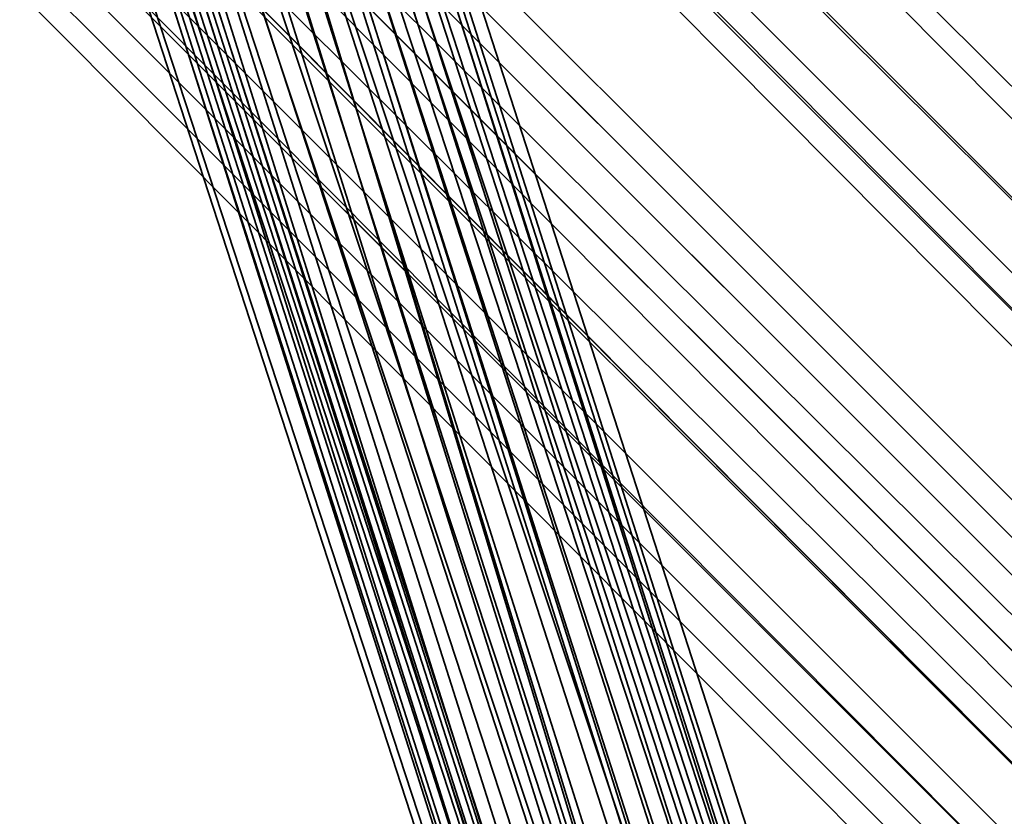
# Model space of a CAD drawing. Units: inches. Extents: x -561 to 5909, y -737 to 5751.
# Drawn here: x 2620 to 2641, y 2379 to 2395 of the extents above; entities that cross this region are included whole.
import ezdxf

# ---------------------------------------------------------------- set-up
doc = ezdxf.new("R2010")
doc.units = ezdxf.units.IN
doc.header["$MEASUREMENT"] = 0
doc.layers.add('SPIDERGAME CWPg169.351', color=250, linetype='Continuous', lineweight=35)

msp = doc.modelspace()

# ---------------------------------------------------------------- linework, layer by layer
at = {"layer": 'SPIDERGAME CWPg169.351', "color": 18, "lineweight": 35}
for points in [[(2649.249, 2377.116), (2515.93, 2510.436), (2515.93, 2509.647), (2648.46, 2377.116)], [(2515.93, 2510.436), (2515.93, 2509.647), (2649.249, 2376.327), (2649.249, 2377.116)], [(2649.249, 2377.116), (2515.93, 2510.436), (2515.93, 2509.647), (2648.46, 2377.116)], [(2515.93, 2510.436), (2515.93, 2509.647), (2649.249, 2376.327), (2649.249, 2377.116)], [(2648.46, 2375.538), (2514.352, 2508.858), (2515.93, 2509.647), (2649.249, 2376.327)], [(2514.352, 2508.858), (2515.93, 2509.647), (2648.46, 2377.116), (2646.883, 2376.327)], [(2648.46, 2375.538), (2514.352, 2508.858), (2515.93, 2509.647), (2649.249, 2376.327)], [(2514.352, 2508.858), (2515.93, 2509.647), (2648.46, 2377.116), (2646.883, 2376.327)], [(2648.46, 2377.116), (2515.93, 2509.647), (2515.93, 2508.858), (2647.672, 2377.116)], [(2515.93, 2509.647), (2515.93, 2508.858), (2648.46, 2376.327), (2648.46, 2377.116)], [(2648.46, 2377.116), (2515.93, 2509.647), (2515.93, 2508.858), (2647.672, 2377.116)], [(2515.93, 2509.647), (2515.93, 2508.858), (2648.46, 2376.327), (2648.46, 2377.116)], [(2646.883, 2376.327), (2514.352, 2508.858), (2513.563, 2508.069), (2645.305, 2375.538)], [(2514.352, 2508.858), (2513.563, 2508.069), (2646.883, 2373.961), (2648.46, 2375.538)], [(2646.883, 2376.327), (2514.352, 2508.858), (2513.563, 2508.069), (2645.305, 2375.538)], [(2514.352, 2508.858), (2513.563, 2508.069), (2646.883, 2373.961), (2648.46, 2375.538)], [(2647.672, 2375.538), (2515.141, 2508.069), (2515.93, 2508.858), (2648.46, 2376.327)], [(2515.141, 2508.069), (2515.93, 2508.858), (2647.672, 2377.116), (2646.094, 2376.327)], [(2647.672, 2375.538), (2515.141, 2508.069), (2515.93, 2508.858), (2648.46, 2376.327)], [(2515.141, 2508.069), (2515.93, 2508.858), (2647.672, 2377.116), (2646.094, 2376.327)], [(2650.038, 2384.216), (2651.616, 2385.794), (2527.763, 2508.858), (2526.974, 2508.069)], [(2650.038, 2384.216), (2651.616, 2385.794), (2527.763, 2508.858), (2526.974, 2508.069)], [(2645.305, 2373.172), (2511.985, 2506.491), (2513.563, 2508.069), (2646.883, 2373.961)], [(2511.985, 2506.491), (2513.563, 2508.069), (2645.305, 2375.538), (2643.727, 2374.749)], [(2645.305, 2373.172), (2511.985, 2506.491), (2513.563, 2508.069), (2646.883, 2373.961)], [(2511.985, 2506.491), (2513.563, 2508.069), (2645.305, 2375.538), (2643.727, 2374.749)], [(2646.094, 2376.327), (2515.141, 2508.069), (2513.563, 2507.28), (2645.305, 2376.327)], [(2515.141, 2508.069), (2513.563, 2507.28), (2646.094, 2374.749), (2647.672, 2375.538)], [(2646.094, 2376.327), (2515.141, 2508.069), (2513.563, 2507.28), (2645.305, 2376.327)], [(2515.141, 2508.069), (2513.563, 2507.28), (2646.094, 2374.749), (2647.672, 2375.538)], [(2649.249, 2383.427), (2648.46, 2381.849), (2524.607, 2505.703), (2525.396, 2506.491), (2649.249, 2383.427), (2525.396, 2506.491), (2526.974, 2508.069), (2650.038, 2384.216)], [(2526.974, 2508.069), (2650.038, 2384.216), (2649.249, 2383.427), (2525.396, 2506.491)], [(2526.974, 2508.069), (2650.038, 2384.216), (2649.249, 2383.427), (2525.396, 2506.491)], [(2650.038, 2385.005), (2526.974, 2507.28), (2528.552, 2508.069), (2650.827, 2385.794)], [(2650.038, 2385.005), (2650.827, 2385.794), (2528.552, 2508.069), (2526.974, 2507.28)], [(2650.038, 2385.005), (2526.974, 2507.28), (2528.552, 2508.069), (2650.827, 2385.794)], [(2650.038, 2385.005), (2650.827, 2385.794), (2528.552, 2508.069), (2526.974, 2507.28)], [(2645.305, 2373.961), (2512.774, 2506.491), (2513.563, 2507.28), (2646.094, 2374.749)], [(2512.774, 2506.491), (2513.563, 2507.28), (2645.305, 2376.327), (2643.727, 2374.749)], [(2645.305, 2373.961), (2512.774, 2506.491), (2513.563, 2507.28), (2646.094, 2374.749)], [(2512.774, 2506.491), (2513.563, 2507.28), (2645.305, 2376.327), (2643.727, 2374.749)], [(2526.974, 2507.28), (2650.038, 2385.005), (2649.249, 2383.427), (2526.185, 2506.491)], [(2526.974, 2507.28), (2650.038, 2385.005), (2649.249, 2383.427), (2526.185, 2506.491)], [(2526.974, 2507.28), (2650.038, 2385.005), (2649.249, 2383.427), (2526.185, 2506.491)], [(2643.727, 2374.749), (2511.985, 2506.491), (2511.196, 2505.703), (2642.938, 2373.172)], [(2511.985, 2506.491), (2511.196, 2505.703), (2643.727, 2373.172), (2645.305, 2373.172)], [(2643.727, 2374.749), (2511.985, 2506.491), (2511.196, 2505.703), (2642.938, 2373.172)], [(2511.985, 2506.491), (2511.196, 2505.703), (2643.727, 2373.172), (2645.305, 2373.172)], [(2643.727, 2374.749), (2512.774, 2506.491), (2511.985, 2505.703), (2643.727, 2373.961)], [(2512.774, 2506.491), (2511.985, 2505.703), (2643.727, 2373.961), (2645.305, 2373.961)], [(2643.727, 2374.749), (2512.774, 2506.491), (2511.985, 2505.703), (2643.727, 2373.961)], [(2512.774, 2506.491), (2511.985, 2505.703), (2643.727, 2373.961), (2645.305, 2373.961)], [(2648.46, 2381.849), (2649.249, 2383.427), (2525.396, 2506.491), (2524.607, 2505.703)], [(2648.46, 2381.849), (2649.249, 2383.427), (2525.396, 2506.491), (2524.607, 2505.703)], [(2648.46, 2382.638), (2525.396, 2505.703), (2648.46, 2382.638), (2647.672, 2382.638), (2525.396, 2505.703), (2526.185, 2506.491), (2649.249, 2383.427)], [(2648.46, 2382.638), (2525.396, 2505.703), (2648.46, 2382.638), (2647.672, 2382.638), (2525.396, 2505.703), (2526.185, 2506.491), (2649.249, 2383.427)], [(2642.938, 2373.172), (2511.196, 2505.703), (2643.727, 2373.172)], [(2642.938, 2373.172), (2511.196, 2505.703), (2643.727, 2373.172)], [(2524.607, 2505.703), (2648.46, 2381.849), (2647.672, 2381.849)], [(2647.672, 2381.849), (2524.607, 2505.703), (2648.46, 2381.849)], [(2647.672, 2381.849), (2524.607, 2505.703), (2648.46, 2381.849)], [(2650.827, 2328.206), (2651.616, 2328.995), (2608.228, 2463.103), (2650.827, 2328.206), (2606.65, 2462.314), (2608.228, 2463.103)], [(2606.65, 2462.314), (2650.827, 2329.784), (2608.228, 2463.103)], [(2651.616, 2328.995), (2650.827, 2329.784), (2608.228, 2463.103), (2651.616, 2328.995), (2608.228, 2463.103)], [(2651.616, 2328.995), (2608.228, 2463.103), (2651.616, 2328.995), (2608.228, 2463.103)], [(2605.072, 2462.314), (2647.672, 2326.628), (2603.495, 2461.526), (2605.072, 2462.314), (2606.65, 2462.314), (2647.672, 2326.628)], [(2603.495, 2461.526), (2647.672, 2328.995), (2605.072, 2462.314)], [(2649.249, 2329.784), (2647.672, 2328.995), (2605.072, 2462.314), (2649.249, 2329.784), (2606.65, 2462.314), (2605.072, 2462.314)], [(2650.827, 2328.206), (2649.249, 2327.417), (2606.65, 2462.314)], [(2649.249, 2329.784), (2650.827, 2329.784), (2606.65, 2462.314)], [(2647.672, 2326.628), (2606.65, 2462.314), (2649.249, 2327.417)], [(2606.65, 2461.526), (2650.038, 2328.206), (2607.439, 2462.314)], [(2607.439, 2462.314), (2650.038, 2329.784), (2606.65, 2461.526)], [(2650.827, 2328.995), (2607.439, 2462.314), (2650.038, 2328.206)], [(2608.228, 2462.314), (2650.827, 2329.784), (2607.439, 2462.314)], [(2650.038, 2329.784), (2607.439, 2462.314), (2650.827, 2329.784)], [(2607.439, 2462.314), (2650.827, 2328.995), (2608.228, 2462.314)], [(2608.228, 2462.314), (2650.827, 2328.995), (2650.827, 2329.784)], [(2645.305, 2327.417), (2646.094, 2326.628), (2602.706, 2461.526), (2645.305, 2327.417), (2601.917, 2460.737), (2602.706, 2461.526)], [(2601.917, 2460.737), (2645.305, 2328.206), (2602.706, 2461.526)], [(2646.094, 2328.206), (2645.305, 2328.206), (2602.706, 2461.526), (2646.094, 2328.206), (2603.495, 2461.526), (2602.706, 2461.526)], [(2603.495, 2461.526), (2646.094, 2326.628), (2602.706, 2461.526)], [(2647.672, 2326.628), (2646.094, 2326.628), (2603.495, 2461.526)], [(2646.094, 2328.206), (2647.672, 2328.995), (2603.495, 2461.526)], [(2604.284, 2460.737), (2647.672, 2327.417), (2605.861, 2461.526)], [(2605.861, 2461.526), (2647.672, 2329.784), (2604.284, 2460.737)], [(2647.672, 2327.417), (2606.65, 2461.526), (2605.861, 2461.526)], [(2606.65, 2461.526), (2648.46, 2329.784), (2605.861, 2461.526)], [(2647.672, 2329.784), (2605.861, 2461.526), (2648.46, 2329.784)], [(2606.65, 2461.526), (2649.249, 2328.206), (2650.038, 2328.206)], [(2606.65, 2461.526), (2650.038, 2329.784), (2648.46, 2329.784)], [(2649.249, 2328.206), (2606.65, 2461.526), (2647.672, 2327.417)], [(2645.305, 2327.417), (2645.305, 2328.206), (2601.917, 2460.737)], [(2602.706, 2460.737), (2646.094, 2328.206), (2603.495, 2460.737)], [(2602.706, 2460.737), (2645.305, 2328.206), (2646.094, 2328.206)], [(2603.495, 2460.737), (2645.305, 2328.206), (2602.706, 2460.737)], [(2646.094, 2327.417), (2603.495, 2460.737), (2646.094, 2328.206)], [(2604.284, 2460.737), (2646.094, 2328.995), (2603.495, 2460.737)], [(2645.305, 2328.206), (2603.495, 2460.737), (2646.094, 2328.995)], [(2603.495, 2460.737), (2646.094, 2327.417), (2604.284, 2460.737)], [(2604.284, 2460.737), (2646.094, 2327.417), (2647.672, 2327.417)], [(2604.284, 2460.737), (2647.672, 2329.784), (2646.094, 2328.995)]]:
    msp.add_lwpolyline(points, close=True, dxfattribs=at)
for points in [[(2606.65, 2461.526), (2649.249, 2328.206), (2650.038, 2328.206), (2650.038, 2328.995), (2691.06, 2463.103), (2691.849, 2463.103), (2650.038, 2328.995), (2691.06, 2463.103), (2691.849, 2463.103), (2692.637, 2462.314), (2650.827, 2328.206), (2691.849, 2463.103), (2650.038, 2328.206), (2607.439, 2462.314), (2650.038, 2329.784), (2606.65, 2461.526), (2650.038, 2329.784), (2648.46, 2329.784), (2605.861, 2461.526), (2606.65, 2463.103), (2460.708, 2508.858)], [(2526.974, 2508.069), (2525.396, 2506.491), (2649.249, 2383.427), (2525.396, 2506.491)], [(2648.46, 2269.04), (2648.46, 2385.794), (2650.038, 2386.583), (2650.038, 2269.04), (2650.038, 2386.583), (2651.616, 2385.794), (2650.038, 2384.216), (2526.974, 2508.069)], [(2526.974, 2508.069), (2650.038, 2384.216), (2648.46, 2383.427), (2647.672, 2384.216), (2646.883, 2384.216), (2648.46, 2385.005), (2650.038, 2385.794), (2651.616, 2386.583), (2650.038, 2385.794), (2648.46, 2385.005), (2646.883, 2384.216), (2646.883, 2295.862)], [(2526.974, 2508.069), (2650.038, 2384.216), (2649.249, 2383.427)], [(2649.249, 2383.427), (2526.185, 2506.491), (2526.974, 2507.28)], [(2526.974, 2507.28), (2650.038, 2385.005), (2649.249, 2383.427)], [(2648.46, 2381.849), (2524.607, 2505.703), (2525.396, 2506.491)], [(2648.46, 2382.638), (2525.396, 2505.703), (2526.185, 2506.491)], [(2648.46, 2382.638), (2525.396, 2505.703), (2526.185, 2506.491)], [(2526.185, 2506.491), (2649.249, 2383.427), (2648.46, 2382.638)], [(2526.185, 2506.491), (2649.249, 2383.427), (2648.46, 2382.638)], [(2642.938, 2373.172), (2511.196, 2505.703), (2642.938, 2373.172)], [(2642.938, 2373.172), (2511.196, 2505.703), (2642.938, 2373.172)], [(2643.727, 2373.961), (2511.985, 2505.703), (2643.727, 2373.961)], [(2643.727, 2373.961), (2511.985, 2505.703), (2643.727, 2373.961)], [(2643.727, 2373.961), (2511.985, 2505.703), (2643.727, 2373.961)], [(2643.727, 2373.961), (2511.985, 2505.703), (2643.727, 2373.961)], [(2524.607, 2505.703), (2648.46, 2381.849), (2647.672, 2381.849)], [(2647.672, 2381.849), (2524.607, 2505.703)], [(2647.672, 2382.638), (2525.396, 2505.703), (2648.46, 2382.638)], [(2525.396, 2505.703), (2647.672, 2382.638), (2648.46, 2382.638), (2525.396, 2505.703)], [(2608.228, 2463.103), (2650.827, 2328.206), (2606.65, 2462.314), (2649.249, 2329.784), (2605.072, 2462.314), (2647.672, 2328.995), (2603.495, 2461.526), (2647.672, 2328.995), (2646.094, 2328.206), (2602.706, 2461.526), (2645.305, 2328.206), (2603.495, 2460.737), (2646.094, 2328.995), (2604.284, 2460.737), (2647.672, 2327.417), (2605.861, 2461.526)], [(2648.46, 2328.995), (2648.46, 2370.016), (2650.038, 2370.016), (2650.827, 2370.016), (2651.616, 2328.995), (2608.228, 2463.103), (2651.616, 2328.995), (2608.228, 2463.103), (2650.827, 2329.784), (2606.65, 2462.314), (2650.827, 2329.784)], [(2692.637, 2462.314), (2650.827, 2328.206), (2608.228, 2463.103), (2651.616, 2328.995), (2608.228, 2463.103), (2651.616, 2328.995), (2608.228, 2463.103), (2650.827, 2329.784), (2651.616, 2330.572), (2653.194, 2330.572), (2653.983, 2331.361), (2654.771, 2331.361), (2656.349, 2331.361), (2656.349, 2330.572), (2696.582, 2460.737)], [(2606.65, 2462.314), (2647.672, 2326.628), (2646.094, 2326.628), (2645.305, 2327.417), (2645.305, 2328.206), (2646.094, 2328.206), (2647.672, 2328.995), (2649.249, 2329.784), (2650.827, 2329.784), (2651.616, 2328.995), (2650.827, 2328.206), (2649.249, 2327.417), (2647.672, 2326.628), (2646.094, 2326.628), (2603.495, 2461.526), (2646.094, 2326.628), (2602.706, 2461.526), (2645.305, 2328.206), (2601.917, 2460.737), (2645.305, 2328.206), (2645.305, 2327.417), (2602.706, 2461.526), (2646.094, 2326.628)], [(2603.495, 2461.526), (2647.672, 2326.628), (2605.072, 2462.314)], [(2649.249, 2329.784), (2605.072, 2462.314), (2647.672, 2328.995)], [(2650.827, 2328.995), (2607.439, 2462.314), (2650.038, 2328.206), (2606.65, 2461.526), (2648.46, 2329.784), (2605.861, 2461.526), (2647.672, 2329.784)], [(2650.827, 2328.206), (2649.249, 2327.417), (2606.65, 2462.314)], [(2647.672, 2326.628), (2606.65, 2462.314), (2649.249, 2327.417)], [(2693.426, 2461.526), (2650.827, 2328.995), (2691.849, 2462.314), (2651.616, 2330.572), (2650.827, 2329.784), (2650.827, 2328.995), (2691.849, 2462.314), (2650.827, 2329.784), (2607.439, 2462.314), (2650.827, 2328.995), (2608.228, 2462.314), (2650.827, 2328.995), (2650.827, 2329.784), (2651.616, 2330.572), (2653.194, 2330.572), (2653.983, 2331.361), (2654.771, 2331.361), (2656.349, 2331.361), (2656.349, 2330.572)], [(2608.228, 2462.314), (2650.827, 2329.784), (2607.439, 2462.314), (2650.038, 2329.784)], [(2603.495, 2461.526), (2646.094, 2328.206), (2602.706, 2461.526), (2645.305, 2327.417), (2601.917, 2460.737)], [(2605.861, 2461.526), (2647.672, 2329.784), (2604.284, 2460.737), (2647.672, 2329.784), (2646.094, 2328.995), (2603.495, 2460.737), (2646.094, 2328.206), (2645.305, 2328.206), (2602.706, 2460.737), (2645.305, 2328.206), (2603.495, 2460.737)], [(2606.65, 2461.526), (2647.672, 2327.417), (2646.094, 2327.417), (2604.284, 2460.737), (2646.094, 2327.417), (2603.495, 2460.737)], [(2649.249, 2328.206), (2606.65, 2461.526), (2647.672, 2327.417), (2649.249, 2328.206), (2650.038, 2328.206), (2650.827, 2328.995), (2650.827, 2329.784), (2650.038, 2329.784), (2648.46, 2329.784), (2647.672, 2329.784), (2646.094, 2328.995), (2645.305, 2328.206), (2646.094, 2328.206), (2646.094, 2327.417), (2647.672, 2327.417)], [(2602.706, 2460.737), (2646.094, 2328.206), (2603.495, 2460.737), (2646.094, 2327.417)]]:
    msp.add_lwpolyline(points, dxfattribs=at)
at = {"layer": 'SPIDERGAME CWPg169.351'}
msp.add_arc((-40835.379, -40313.47), 58791.87, 42.31140963, 46.76179095, dxfattribs=at)

doc.saveas('drawing.dxf')
